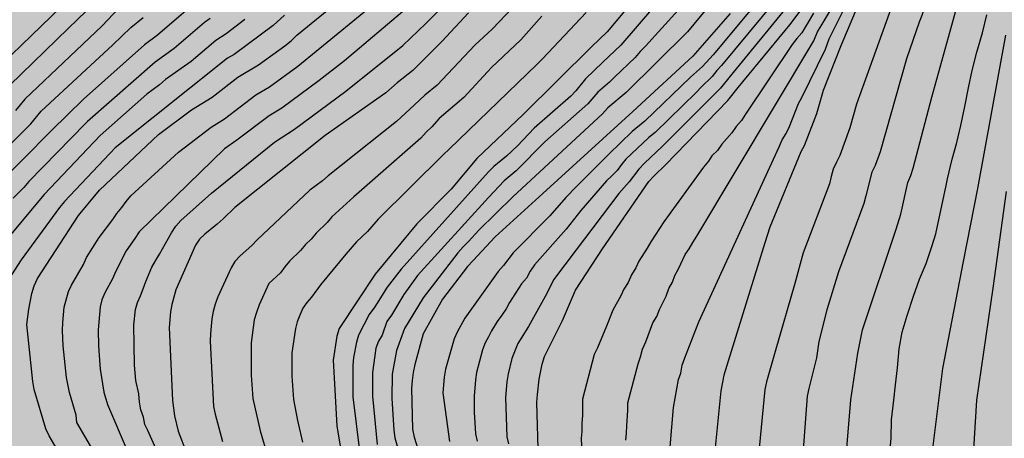
# Model space of a CAD drawing. Units: metres. Extents: x 586244 to 586595, y 4798290 to 4798540.
# Drawn here: x 586457 to 586516, y 4798465 to 4798490 of the extents above; entities that cross this region are included whole.
import ezdxf

# ---------------------------------------------------------------- set-up
doc = ezdxf.new("R2010")
doc.units = ezdxf.units.M
doc.layers.add('020104', color=34, linetype='Continuous')
doc.layers.add('990504', color=63, linetype='Continuous')
doc.layers.add('020105', color=24, linetype='Continuous', lineweight=30)

msp = doc.modelspace()

# ---------------------------------------------------------------- hatches: boundary and pattern name
at = {"layer": '990504'}
h = msp.add_hatch(color=256, dxfattribs=at)
h.paths.add_polyline_path([(586515.41, 4798526.157), (586515.11, 4798526.463), (586514.952, 4798526.569), (586514.74, 4798526.635), (586514.206, 4798526.703), (586513.06, 4798526.683), (586512.834, 4798526.617), (586512.248, 4798526.307), (586511.906, 4798526.029), (586511.558, 4798525.675), (586510.476, 4798524.785), (586509.952, 4798524.611), (586509.042, 4798524.603), (586508.22, 4798524.763), (586506.502, 4798525.301), (586503.519, 4798526.753), (586503.061, 4798526.891), (586501.713, 4798526.995), (586501.281, 4798526.893), (586500.285, 4798526.283), (586499.695, 4798525.627), (586497.851, 4798523.249), (586497.231, 4798522.751), (586496.221, 4798522.209), (586496.033, 4798522.147), (586494.945, 4798522.085), (586493.581, 4798522.147), (586493.087, 4798522.273), (586491.713, 4798522.735), (586490.673, 4798522.955), (586489.881, 4798522.995), (586489.407, 4798522.813), (586488.471, 4798522.062), (586488.149, 4798521.64), (586487.519, 4798520.558), (586487.305, 4798520.092), (586487.047, 4798519.1), (586486.983, 4798518.328), (586487.003, 4798517.896), (586487.391, 4798516.712), (586487.311, 4798516.072), (586487.189, 4798515.644), (586486.577, 4798514.36), (586485.661, 4798513.582), (586485.011, 4798512.854), (586484.107, 4798512.192), (586483.373, 4798511.462), (586482.433, 4798510.698), (586481.457, 4798510.048), (586480.581, 4798509.528), (586479.927, 4798508.87), (586479.017, 4798507.738), (586478.761, 4798507.228), (586478.183, 4798505.832), (586477.549, 4798504.99), (586476.801, 4798504.35), (586475.757, 4798503.884), (586473.865, 4798502.754), (586471.643, 4798501.96), (586469.605, 4798501.165), (586467.557, 4798500.423), (586466.947, 4798499.991), (586465.393, 4798498.415), (586464.603, 4798497.793), (586464.073, 4798497.509), (586463.899, 4798497.457), (586463.085, 4798497.401), (586462.227, 4798497.417), (586461.957, 4798497.471), (586461.089, 4798497.893), (586460.017, 4798498.271), (586459.375, 4798498.305), (586458.971, 4798498.249), (586457.975, 4798497.923), (586456.623, 4798497.323), (586455.773, 4798496.563), (586454.943, 4798495.907), (586454.067, 4798495.359), (586453.047, 4798494.931), (586452.029, 4798494.701), (586450.517, 4798494.669), (586449.985, 4798494.593), (586448.945, 4798494.249), (586448.341, 4798493.901), (586447.411, 4798493.199), (586446.529, 4798492.413), (586445.849, 4798491.709), (586445.171, 4798490.883), (586444.845, 4798490.269), (586444.653, 4798489.695), (586444.641, 4798489.183), (586444.723, 4798488.953), (586444.829, 4798488.763), (586445.247, 4798488.353), (586446.987, 4798487.061), (586447.665, 4798486.421), (586448.221, 4798485.653), (586448.799, 4798484.335), (586449.627, 4798481.959), (586449.873, 4798481.501), (586450.933, 4798479.862), (586451.327, 4798478.98), (586452.107, 4798478.18), (586452.409, 4798477.816), (586452.651, 4798477.196), (586452.667, 4798475.886), (586452.593, 4798475.698), (586452.267, 4798475.35), (586451.633, 4798474.348), (586450.907, 4798473.44), (586450.141, 4798472.59), (586449.809, 4798472.334), (586448.621, 4798471.726), (586448.167, 4798471.574), (586446.153, 4798471.526), (586444.753, 4798471.156), (586444.121, 4798471.09), (586442.973, 4798470.752), (586442.781, 4798470.674), (586441.181, 4798469.546), (586439.153, 4798468.276), (586438.389, 4798468.046), (586437.113, 4798467.886), (586436.361, 4798467.742), (586435.557, 4798467.5), (586433.623, 4798465.374), (586432.883, 4798464.462), (586431.597, 4798462.712), (586430.801, 4798461.98), (586430.399, 4798461.706), (586429.579, 4798460.873), (586428.769, 4798459.721), (586428.433, 4798459.147), (586428.209, 4798458.721), (586426.927, 4798455.569), (586426.013, 4798451.277), (586425.833, 4798450.269), (586425.775, 4798449.473), (586425.775, 4798448.357), (586425.891, 4798446.109), (586426.091, 4798445.097), (586426.485, 4798444.225), (586426.753, 4798443.913), (586427.675, 4798443.429), (586428.725, 4798443.355), (586431.039, 4798443.497), (586432.307, 4798443.497), (586432.573, 4798443.473), (586432.825, 4798443.387), (586433.293, 4798443.097), (586433.473, 4798442.907), (586433.563, 4798442.679), (586433.519, 4798441.263), (586433.573, 4798440.997), (586434.065, 4798439.911), (586435.203, 4798437.681), (586436.424, 4798435.681), (586437.018, 4798434.465), (586438.316, 4798432.653), (586438.88, 4798432.103), (586439.02, 4798431.911), (586439.088, 4798431.695), (586439.038, 4798430.159), (586439.074, 4798429.919), (586439.31, 4798429.531), (586439.482, 4798429.353), (586440.502, 4798428.777), (586440.916, 4798428.603), (586442.244, 4798428.581), (586442.8, 4798428.721), (586443.262, 4798428.961), (586443.452, 4798429.107), (586443.744, 4798429.429), (586443.98, 4798429.869), (586444.146, 4798430.271), (586444.242, 4798431.361), (586444.332, 4798431.555), (586444.768, 4798432.079), (586445.126, 4798432.371), (586445.342, 4798432.493), (586446.118, 4798432.805), (586447.03, 4798433.345), (586447.866, 4798434.009), (586448.704, 4798434.819), (586449.518, 4798435.465), (586450.498, 4798436.441), (586451.37, 4798437.163), (586452.934, 4798438.775), (586453.444, 4798439.691), (586453.806, 4798440.569), (586454.054, 4798441.709), (586454.124, 4798442.914), (586454.236, 4798443.888), (586454.428, 4798444.93), (586454.566, 4798445.976), (586454.84, 4798446.926), (586455.242, 4798447.972), (586455.812, 4798448.976), (586456.48, 4798449.786), (586456.686, 4798449.984), (586457.098, 4798450.264), (586457.338, 4798450.35), (586457.822, 4798450.43), (586458.298, 4798450.402), (586458.496, 4798450.29), (586459.13, 4798449.67), (586460.18, 4798448.94), (586460.274, 4798448.836), (586460.428, 4798448.48), (586460.47, 4798447.748), (586460.458, 4798446.784), (586459.862, 4798445.698), (586459.572, 4798445.39), (586457.714, 4798443.906), (586457.496, 4798443.704), (586457.198, 4798443.274), (586457.122, 4798443.064), (586457.092, 4798442.566), (586457.128, 4798442.314), (586457.234, 4798442.086), (586457.384, 4798441.9), (586457.556, 4798441.76), (586457.74, 4798441.676), (586458.156, 4798441.61), (586460.402, 4798441.61), (586461.596, 4798441.498), (586462.736, 4798441.104), (586463.716, 4798440.606), (586464.752, 4798440.33), (586465.822, 4798440.318), (586466.84, 4798440.426), (586467.124, 4798440.5), (586467.522, 4798440.668), (586468.344, 4798441.292), (586468.504, 4798441.46), (586468.628, 4798441.626), (586468.902, 4798442.2), (586469.236, 4798443.302), (586469.318, 4798444.426), (586469.276, 4798444.966), (586468.88, 4798446.048), (586468.222, 4798447.122), (586468.124, 4798447.392), (586468.076, 4798447.958), (586468.11, 4798448.252), (586468.5, 4798449.264), (586469.096, 4798450.156), (586469.838, 4798451.002), (586470.756, 4798451.798), (586471.19, 4798452.238), (586472.352, 4798452.952), (586474.23, 4798454.322), (586474.966, 4798454.736), (586476.54, 4798455.206), (586476.59, 4798455.34), (586476.684, 4798455.346), (586476.826, 4798455.5), (586477.08, 4798455.64), (586477.606, 4798455.754), (586478.408, 4798455.76), (586478.826, 4798455.81), (586479.572, 4798456.078), (586480.058, 4798456.384), (586480.234, 4798456.434), (586480.422, 4798456.42), (586480.922, 4798456.062), (586481.57, 4798455.394), (586483.542, 4798453.088), (586484.483, 4798452.324), (586484.937, 4798451.834), (586485.489, 4798450.882), (586486.465, 4798448.902), (586486.739, 4798447.88), (586486.849, 4798446.15), (586486.773, 4798445.672), (586486.225, 4798444.706), (586485.947, 4798444.42), (586485.631, 4798444.232), (586485.435, 4798444.186), (586484.777, 4798444.172), (586483.751, 4798443.778), (586483.553, 4798443.692), (586483.179, 4798443.424), (586482.859, 4798443.098), (586482.579, 4798442.352), (586482.499, 4798441.564), (586482.517, 4798441.294), (586482.645, 4798440.738), (586482.819, 4798440.268), (586483.213, 4798439.704), (586483.307, 4798439.494), (586483.365, 4798439.264), (586483.373, 4798438.824), (586482.831, 4798438.494), (586481.753, 4798438.26), (586481.073, 4798437.868), (586479.191, 4798437.414), (586478.759, 4798437.19), (586476.971, 4798435.67), (586476.541, 4798435.388), (586476.077, 4798435.35), (586474.853, 4798435.4), (586474.383, 4798435.378), (586473.993, 4798435.178), (586473.633, 4798434.916), (586473.469, 4798434.766), (586473.065, 4798434.158), (586472.703, 4798433.824), (586472.109, 4798433.402), (586471.905, 4798433.302), (586471.433, 4798433.246), (586470.917, 4798433.316), (586470.661, 4798433.41), (586468.456, 4798434.636), (586465.958, 4798435.484), (586465.402, 4798435.522), (586463.452, 4798435.518), (586462.056, 4798435.447), (586461.448, 4798435.247), (586460.582, 4798434.687), (586460.244, 4798434.355), (586460.14, 4798434.155), (586460.09, 4798433.607), (586460.112, 4798432.081), (586460.146, 4798431.889), (586460.436, 4798431.113), (586460.902, 4798430.213), (586461.396, 4798429.141), (586461.528, 4798428.745), (586461.55, 4798428.463), (586461.484, 4798428.233), (586461.304, 4798428.073), (586461.086, 4798427.979), (586460.602, 4798427.945), (586460.322, 4798427.989), (586460.04, 4798428.075), (586459.796, 4798428.213), (586458.918, 4798429.085), (586457.6, 4798430.981), (586456.444, 4798431.769), (586455.428, 4798432.035), (586455.19, 4798432.065), (586454.708, 4798432.025), (586453.686, 4798431.785), (586450.644, 4798430.433), (586450.03, 4798429.973), (586449.152, 4798429.495), (586447.242, 4798428.747), (586445.432, 4798427.979), (586444.106, 4798427.567), (586442.964, 4798427.069), (586441.538, 4798426.319), (586441.374, 4798426.215), (586441.264, 4798426.075), (586440.632, 4798425.733), (586439.832, 4798425.655), (586439.54, 4798425.669), (586438.716, 4798425.855), (586437.482, 4798426.313), (586436.21, 4798426.661), (586435.932, 4798426.693), (586435.674, 4798426.687), (586435.054, 4798426.389), (586434.622, 4798426.095), (586434.408, 4798425.479), (586434.384, 4798424.447), (586434.58, 4798423.371), (586434.75, 4798422.931), (586435.358, 4798421.927), (586435.646, 4798421.581), (586436.492, 4798420.947), (586437.55, 4798420.453), (586438.494, 4798420.177), (586439.49, 4798419.995), (586441.172, 4798419.963), (586442.114, 4798420.077), (586443.582, 4798420.539), (586444.612, 4798420.603), (586447.648, 4798420.641), (586448.084, 4798420.761), (586449.106, 4798421.267), (586450.178, 4798422.383), (586450.662, 4798423.107), (586450.836, 4798423.245), (586451.042, 4798423.323), (586451.482, 4798423.367), (586451.902, 4798423.349), (586452.102, 4798423.293), (586452.5, 4798423.033), (586452.97, 4798421.981), (586453.454, 4798420.717), (586454.116, 4798419.775), (586455.26, 4798418.605), (586455.418, 4798418.177), (586455.472, 4798417.505), (586455.416, 4798417.065), (586455.302, 4798416.889), (586454.904, 4798416.631), (586454.68, 4798416.603), (586453.266, 4798416.621), (586453.004, 4798416.689), (586452.314, 4798417.121), (586452.118, 4798417.195), (586451.52, 4798417.213), (586451.284, 4798417.131), (586451.026, 4798416.777), (586450.702, 4798416.113), (586450.568, 4798415.683), (586450.288, 4798412.229), (586450.036, 4798409.602), (586449.978, 4798409.324), (586449.876, 4798409.114), (586449.104, 4798408.606), (586448.598, 4798408), (586447.89, 4798407.258), (586447.628, 4798406.918), (586447.114, 4798406.034), (586446.97, 4798405.662), (586446.914, 4798404.782), (586446.999, 4798404.342), (586447.085, 4798404.108), (586448.275, 4798402.348), (586448.395, 4798402.152), (586448.479, 4798401.906), (586448.493, 4798401.646), (586448.441, 4798401.414), (586448.301, 4798401.22), (586448.073, 4798401.108), (586447.071, 4798400.934), (586445.963, 4798400.808), (586443.944, 4798400.718), (586442.77, 4798400.506), (586442.528, 4798400.418), (586441.916, 4798399.73), (586441.43, 4798398.766), (586441.026, 4798397.652), (586440.259, 4798394.692), (586439.983, 4798393.316), (586439.817, 4798392.922), (586439.579, 4798392.504), (586438.965, 4798390.514), (586438.853, 4798389.332), (586438.855, 4798388.304), (586438.879, 4798388.014), (586439.015, 4798387.43), (586439.623, 4798386.158), (586440.161, 4798385.56), (586441.859, 4798383.934), (586442.773, 4798383.13), (586443.593, 4798382.55), (586444.667, 4798381.986), (586444.879, 4798381.906), (586445.089, 4798381.904), (586445.913, 4798381.584), (586446.869, 4798381.296), (586447.999, 4798381.064), (586448.837, 4798381), (586449.283, 4798380.92), (586450.291, 4798380.374), (586450.925, 4798379.72), (586451.125, 4798379.39), (586451.243, 4798378.922), (586451.243, 4798377.226), (586451.159, 4798376.024), (586451.119, 4798373.867), (586451.139, 4798373.623), (586451.269, 4798373.215), (586452.339, 4798371.609), (586453.105, 4798370.609), (586454.775, 4798368.585), (586455.284, 4798368.177), (586456.178, 4798367.643), (586456.716, 4798367.377), (586457.232, 4798367.253), (586457.864, 4798367.217), (586460.246, 4798367.277), (586461.406, 4798367.416), (586462.89, 4798367.442), (586463.99, 4798367.158), (586465.104, 4798366.97), (586466.344, 4798366.916), (586467.656, 4798366.704), (586471.126, 4798365.854), (586472.178, 4798365.754), (586472.412, 4798365.756), (586473.27, 4798365.97), (586474.49, 4798366.504), (586474.724, 4798366.674), (586474.922, 4798366.882), (586475.42, 4798367.712), (586475.514, 4798367.95), (586475.58, 4798369.148), (586475.572, 4798370.558), (586475.52, 4798370.816), (586475.418, 4798371.034), (586475.154, 4798371.416), (586474.294, 4798372.052), (586474.07, 4798372.162), (586473.852, 4798372.252), (586472.802, 4798372.51), (586472.174, 4798372.524), (586471.132, 4798372.378), (586470.74, 4798372.286), (586470.098, 4798372.296), (586469.918, 4798372.38), (586469.254, 4798373.018), (586468.682, 4798373.718), (586468.508, 4798373.854), (586468, 4798374.098), (586467.946, 4798374.188), (586467.946, 4798374.48), (586468.022, 4798374.774), (586468.178, 4798375.052), (586468.444, 4798375.3), (586469.564, 4798375.626), (586471.474, 4798375.71), (586472.426, 4798375.71), (586473.272, 4798375.56), (586475.026, 4798375.16), (586476.068, 4798374.988), (586477.14, 4798374.718), (586477.32, 4798374.62), (586477.444, 4798374.454), (586477.882, 4798373.092), (586478.172, 4798372.794), (586478.586, 4798372.562), (586478.824, 4798372.474), (586480.562, 4798372.456), (586481.692, 4798372.498), (586483.696, 4798372.744), (586485.696, 4798373.046), (586488.856, 4798373.688), (586489.796, 4798373.946), (586490.776, 4798374.29), (586491.548, 4798374.49), (586492.964, 4798374.526), (586493.184, 4798374.432), (586493.366, 4798374.262), (586493.889, 4798373.254), (586494.631, 4798371.056), (586495.151, 4798370.002), (586495.301, 4798369.792), (586496.023, 4798369.096), (586496.799, 4798368.494), (586497.027, 4798368.36), (586497.257, 4798368.29), (586498.343, 4798368.284), (586500.583, 4798368.376), (586501.599, 4798368.542), (586501.815, 4798368.6), (586502.377, 4798368.862), (586503.559, 4798369.518), (586504.455, 4798370.175), (586504.903, 4798370.679), (586505.425, 4798371.475), (586505.649, 4798372.019), (586506.155, 4798373.685), (586506.451, 4798375.509), (586506.503, 4798375.659), (586506.607, 4798375.787), (586506.823, 4798375.901), (586507.017, 4798375.959), (586507.437, 4798375.989), (586508.327, 4798375.737), (586509.121, 4798375.311), (586509.477, 4798375.027), (586509.769, 4798374.723), (586509.989, 4798374.259), (586510.191, 4798372.899), (586510.665, 4798372.273), (586511.027, 4798371.977), (586511.247, 4798371.887), (586511.697, 4798371.875), (586512.565, 4798372.347), (586513.199, 4798373.057), (586513.463, 4798373.431), (586513.595, 4798373.855), (586513.601, 4798374.481), (586513.379, 4798375.545), (586512.579, 4798376.705), (586512.487, 4798377.047), (586512.485, 4798377.357), (586512.823, 4798378.391), (586513.103, 4798379.109), (586513.195, 4798379.259), (586513.311, 4798379.387), (586513.635, 4798379.561), (586513.851, 4798379.603), (586514.069, 4798379.591), (586514.423, 4798379.421), (586514.599, 4798379.273), (586515.329, 4798378.313), (586515.815, 4798377.883), (586516.389, 4798377.443), (586516.727, 4798377.255), (586517.095, 4798377.229), (586518.023, 4798377.429), (586518.961, 4798377.699), (586519.767, 4798377.857), (586520.417, 4798377.889), (586521.356, 4798377.437), (586522.492, 4798377.261), (586523.606, 4798376.963), (586524.056, 4798376.765), (586525.388, 4798375.795), (586526.418, 4798375.159), (586526.782, 4798374.989), (586527.802, 4798374.797), (586528.96, 4798374.783), (586530.401, 4798374.997), (586531.027, 4798374.997), (586532.093, 4798374.923), (586533.161, 4798374.741), (586534.083, 4798374.519), (586534.915, 4798374.177), (586535.785, 4798373.641), (586536.967, 4798372.615), (586537.609, 4798371.737), (586538.273, 4798370.627), (586538.847, 4798369.479), (586539.369, 4798368.587), (586539.703, 4798368.179), (586539.895, 4798368.015), (586540.807, 4798367.471), (586541.811, 4798366.781), (586543.643, 4798365.315), (586544.565, 4798364.645), (586546.457, 4798363.423), (586547.559, 4798362.823), (586548.527, 4798362.233), (586549.525, 4798361.703), (586550.679, 4798361.167), (586551.651, 4798360.629), (586552.503, 4798359.977), (586552.653, 4798359.823), (586552.887, 4798359.435), (586553.356, 4798358.225), (586554.06, 4798356.861), (586555.664, 4798354.855), (586556.062, 4798354.551), (586556.498, 4798354.463), (586556.938, 4798354.269), (586557.586, 4798353.673), (586558.522, 4798352.719), (586559.552, 4798351.957), (586561.834, 4798350.531), (586562.966, 4798350.121), (586564.13, 4798349.973), (586566.216, 4798349.985), (586567.298, 4798350.113), (586568.282, 4798350.393), (586569.404, 4798350.803), (586571.312, 4798351.765), (586571.82, 4798352.121), (586572.824, 4798352.99), (586574.428, 4798354.972), (586575.086, 4798356.012), (586575.404, 4798356.828), (586575.694, 4798358.108), (586575.798, 4798358.362), (586576.114, 4798358.86), (586577.564, 4798360.534), (586577.988, 4798360.922), (586580.776, 4798362.972), (586581.29, 4798363.574), (586582.116, 4798364.438), (586582.298, 4798364.758), (586582.624, 4798365.624), (586582.838, 4798366.8), (586582.882, 4798367.44), (586582.888, 4798370.808), (586582.79, 4798371.448), (586582.552, 4798372.564), (586582.422, 4798372.992), (586582.168, 4798373.4), (586581.882, 4798374.322), (586581.566, 4798374.992), (586580.8, 4798376.404), (586580.454, 4798377.53), (586580.264, 4798378.622), (586579.984, 4798381.344), (586579.782, 4798382.424), (586579.204, 4798384.247), (586579.104, 4798384.475), (586578.96, 4798384.643), (586578.9, 4798384.827), (586578.424, 4798385.463), (586576.864, 4798387.015), (586575.763, 4798387.549), (586575.496, 4798387.753), (586575.284, 4798387.827), (586574.871, 4798387.861), (586573.987, 4798387.821), (586573.671, 4798387.761), (586572.621, 4798387.274), (586572.439, 4798387.15), (586572.319, 4798386.978), (586572.263, 4798386.576), (586572.263, 4798385.724), (586572.664, 4798384.044), (586573.132, 4798382.57), (586573.416, 4798381.478), (586573.616, 4798380.492), (586573.648, 4798380.042), (586573.648, 4798379.04), (586573.468, 4798377.884), (586572.976, 4798376.868), (586572.732, 4798376.486), (586572.426, 4798376.15), (586571.536, 4798375.544), (586570.678, 4798375.146), (586569.544, 4798374.722), (586568.26, 4798374.504), (586565.626, 4798374.496), (586563.959, 4798374.686), (586562.743, 4798374.902), (586561.471, 4798375.436), (586561.153, 4798375.714), (586560.789, 4798376.208), (586560.723, 4798376.572), (586560.727, 4798376.764), (586560.875, 4798377.096), (586563.429, 4798378.8), (586564.051, 4798379.402), (586564.473, 4798381.336), (586564.559, 4798382.018), (586564.559, 4798382.508), (586564.669, 4798383.152), (586565.119, 4798384.162), (586565.513, 4798384.694), (586566.133, 4798384.994), (586566.549, 4798385.146), (586566.829, 4798385.396), (586567.057, 4798385.458), (586568.007, 4798385.992), (586568.395, 4798386.618), (586568.453, 4798386.786), (586568.595, 4798387.864), (586568.873, 4798388.348), (586569.391, 4798388.826), (586570.097, 4798389.232), (586570.991, 4798389.621), (586571.963, 4798389.883), (586573.353, 4798389.897), (586573.795, 4798389.781), (586574.249, 4798389.527), (586574.639, 4798389.177), (586575.071, 4798388.615), (586575.975, 4798387.821), (586576.293, 4798387.631), (586577.69, 4798387.169), (586577.751, 4798387.077), (586578.394, 4798386.895), (586579.476, 4798386.857), (586580.624, 4798386.967), (586580.826, 4798387.021), (586581.192, 4798387.189), (586581.584, 4798387.437), (586581.696, 4798387.651), (586581.73, 4798388.307), (586581.652, 4798388.757), (586581.564, 4798388.961), (586580.63, 4798390.387), (586580.066, 4798391.035), (586579.492, 4798391.603), (586578.814, 4798392.139), (586578.742, 4798392.321), (586578.711, 4798393.177), (586578.869, 4798393.659), (586579.147, 4798394.157), (586579.677, 4798394.673), (586579.861, 4798394.813), (586581.326, 4798395.635), (586581.718, 4798395.901), (586582.574, 4798396.243), (586582.974, 4798396.577), (586583.208, 4798396.975), (586583.202, 4798397.403), (586583.06, 4798398.075), (586582.511, 4798398.831), (586582.031, 4798399.245), (586581.583, 4798399.731), (586580.851, 4798400.349), (586578.473, 4798401.997), (586576.575, 4798403.373), (586574.547, 4798405.045), (586574.301, 4798405.357), (586573.981, 4798405.645), (586573.577, 4798405.873), (586572.885, 4798406.551), (586572.167, 4798406.817), (586571.299, 4798407.375), (586569.777, 4798407.975), (586567.565, 4798408.321), (586565.809, 4798408.317), (586564.499, 4798408.395), (586563.317, 4798408.719), (586562.231, 4798408.829), (586561.967, 4798408.817), (586561.723, 4798408.763), (586561.517, 4798408.649), (586560.803, 4798407.951), (586560.663, 4798407.785), (586560.193, 4798406.701), (586559.915, 4798406.341), (586559.729, 4798406.207), (586558.637, 4798405.797), (586555.347, 4798405.183), (586553.891, 4798405.095), (586553.447, 4798404.985), (586552.366, 4798404.571), (586552.214, 4798404.461), (586552.168, 4798404.295), (586552.281, 4798403.907), (586552.619, 4798403.064), (586553.223, 4798401.76), (586554.403, 4798399.906), (586555.011, 4798399.094), (586556.115, 4798398.078), (586557.047, 4798397.442), (586558.245, 4798396.992), (586558.853, 4798396.686), (586559.023, 4798396.556), (586559.167, 4798396.374), (586559.207, 4798396.15), (586559.215, 4798394.662), (586559.273, 4798394.062), (586559.429, 4798393.008), (586559.921, 4798390.83), (586559.987, 4798389.844), (586559.827, 4798388.182), (586559.791, 4798386.67), (586559.717, 4798386.414), (586559.261, 4798385.61), (586558.587, 4798384.978), (586558.299, 4798384.81), (586558.069, 4798384.732), (586557.537, 4798384.676), (586556.975, 4798384.74), (586556.727, 4798384.812), (586555.685, 4798385.336), (586554.827, 4798385.984), (586554.093, 4798386.756), (586553.673, 4798387.346), (586553.037, 4798388.65), (586552.999, 4798388.856), (586553.025, 4798389.51), (586553.213, 4798389.964), (586553.509, 4798390.426), (586553.851, 4798390.754), (586555.131, 4798391.562), (586555.463, 4798391.858), (586555.909, 4798392.388), (586556.109, 4798392.842), (586556.173, 4798393.096), (586556.223, 4798393.594), (586556.215, 4798394.074), (586556.161, 4798394.346), (586555.745, 4798395.306), (586555.489, 4798395.716), (586554.301, 4798396.798), (586553.913, 4798397.068), (586553.137, 4798397.44), (586552.491, 4798397.636), (586552.279, 4798397.656), (586552.073, 4798397.728), (586551.181, 4798397.778), (586549.015, 4798397.804), (586544.478, 4798398.334), (586543.46, 4798398.416), (586542.41, 4798398.652), (586541.976, 4798398.852), (586541.81, 4798398.966), (586541.126, 4798399.612), (586540.952, 4798399.826), (586540.796, 4798400.066), (586540.208, 4798401.408), (586540.078, 4798402.476), (586539.752, 4798403.578), (586539.43, 4798405), (586539.398, 4798405.412), (586539.068, 4798406.678), (586539.044, 4798406.916), (586538.778, 4798407.778), (586538.486, 4798409.432), (586538.474, 4798410.092), (586538.492, 4798410.254), (586538.588, 4798410.368), (586539.596, 4798410.73), (586540.046, 4798410.796), (586540.84, 4798410.788), (586541.706, 4798410.69), (586543.544, 4798410.603), (586544.742, 4798410.169), (586546.144, 4798409.857), (586547.61, 4798409.913), (586548.21, 4798410.171), (586548.664, 4798410.459), (586549.274, 4798410.645), (586549.522, 4798410.777), (586550.342, 4798411.649), (586550.504, 4798411.977), (586551.142, 4798412.681), (586551.52, 4798412.945), (586551.762, 4798413.027), (586552.292, 4798413.075), (586552.524, 4798413.065), (586553.31, 4798412.853), (586554.274, 4798412.831), (586555.332, 4798412.925), (586555.74, 4798413.077), (586556.334, 4798413.771), (586556.5, 4798414.103), (586556.63, 4798414.721), (586556.844, 4798415.193), (586556.976, 4798415.399), (586557.284, 4798415.721), (586557.636, 4798415.991), (586558.798, 4798416.371), (586559.296, 4798416.741), (586559.538, 4798417.015), (586559.768, 4798417.769), (586559.792, 4798418.215), (586559.916, 4798419.059), (586560.152, 4798420.093), (586560.166, 4798420.765), (586560.074, 4798420.973), (586559.794, 4798421.397), (586559.61, 4798421.591), (586559.194, 4798421.847), (586557.714, 4798422.049), (586557.112, 4798422.213), (586556.298, 4798422.287), (586554.966, 4798422.767), (586553.242, 4798422.789), (586552.864, 4798422.863), (586552.054, 4798423.159), (586551.556, 4798423.465), (586550.896, 4798424.053), (586550.754, 4798424.215), (586550.282, 4798425.117), (586550.146, 4798426.597), (586550.144, 4798427.775), (586550.23, 4798428.973), (586550.448, 4798430.135), (586551.162, 4798432.107), (586551.61, 4798433.063), (586552.176, 4798433.937), (586552.854, 4798434.737), (586553.654, 4798435.967), (586553.828, 4798436.111), (586553.992, 4798436.153), (586554.942, 4798436.774), (586555.564, 4798437.488), (586555.792, 4798437.87), (586556.384, 4798439.55), (586556.572, 4798440.616), (586556.576, 4798441.274), (586556.46, 4798442.238), (586556.396, 4798442.52), (586555.96, 4798443.68), (586555.176, 4798445.634), (586554.93, 4798446.062), (586554.108, 4798446.986), (586553.45, 4798447.824), (586552.564, 4798448.626), (586552.032, 4798449.022), (586551.005, 4798449.492), (586548.851, 4798450.188), (586546.551, 4798450.622), (586545.875, 4798450.806), (586544.791, 4798450.878), (586543.363, 4798450.914), (586542.961, 4798450.828), (586542.019, 4798450.432), (586540.385, 4798449.318), (586540.139, 4798449.218), (586539.877, 4798449.192), (586539.617, 4798449.22), (586539.159, 4798449.46), (586538.681, 4798449.962), (586538.179, 4798450.702), (586537.981, 4798451.114), (586537.905, 4798452.118), (586538.043, 4798452.584), (586538.289, 4798452.944), (586539.215, 4798453.75), (586539.969, 4798454.272), (586541.065, 4798454.834), (586541.363, 4798455.088), (586541.485, 4798455.248), (586541.507, 4798455.394), (586540.873, 4798456.284), (586540.827, 4798456.444), (586540.835, 4798456.602), (586540.923, 4798456.736), (586541.071, 4798456.85), (586541.463, 4798456.982), (586542.559, 4798457.042), (586544.427, 4798457.024), (586544.909, 4798457.06), (586545.315, 4798457.194), (586545.659, 4798457.62), (586545.997, 4798458.366), (586546.339, 4798459.452), (586546.587, 4798459.948), (586546.829, 4798462.048), (586546.859, 4798463.118), (586546.705, 4798464.162), (586546.637, 4798464.432), (586546.369, 4798465.11), (586545.961, 4798465.988), (586545.579, 4798466.588), (586544.919, 4798467.25), (586544.123, 4798467.758), (586543.155, 4798468.056), (586541.161, 4798468.166), (586539.891, 4798468.302), (586537.823, 4798468.438), (586537.555, 4798468.466), (586536.591, 4798468.688), (586535.779, 4798469.114), (586534.927, 4798469.64), (586534.633, 4798469.894), (586534.359, 4798470.306), (586534.257, 4798470.554), (586534.217, 4798471.028), (586534.233, 4798471.304), (586534.377, 4798471.744), (586535.047, 4798472.678), (586535.715, 4798473.154), (586536.341, 4798473.464), (586536.583, 4798473.51), (586540.185, 4798473.5), (586541.147, 4798473.24), (586541.471, 4798473.064), (586542.043, 4798472.538), (586542.545, 4798471.38), (586542.819, 4798471.004), (586543.323, 4798470.52), (586543.661, 4798470.362), (586543.827, 4798470.354), (586543.995, 4798470.382), (586544.251, 4798470.582), (586544.597, 4798471.148), (586545.595, 4798472.444), (586545.865, 4798472.728), (586546.343, 4798472.98), (586546.679, 4798473.01), (586547.145, 4798472.81), (586547.595, 4798472.054), (586547.757, 4798471.702), (586547.805, 4798471.492), (586547.825, 4798471.048), (586547.725, 4798470.34), (586547.659, 4798470.136), (586547.469, 4798469.726), (586546.685, 4798468.468), (586546.587, 4798468.23), (586546.561, 4798467.748), (586546.691, 4798467.564), (586546.885, 4798467.412), (586547.289, 4798467.208), (586547.947, 4798467.176), (586548.173, 4798467.218), (586548.601, 4798467.404), (586549.051, 4798467.62), (586549.757, 4798468.032), (586550.629, 4798468.364), (586551.607, 4798468.656), (586552.295, 4798468.908), (586553.179, 4798469.332), (586554.117, 4798469.812), (586555.399, 4798470.56), (586555.837, 4798470.864), (586556.027, 4798471.045), (586556.897, 4798471.501), (586558.089, 4798472.029), (586559.171, 4798472.615), (586560.147, 4798473.219), (586561.983, 4798474.221), (586562.501, 4798474.593), (586562.961, 4798475.071), (586563.455, 4798475.871), (586564.095, 4798477.557), (586564.669, 4798478.771), (586565.897, 4798480.665), (586566.539, 4798481.335), (586566.839, 4798481.699), (586567.065, 4798482.061), (586567.245, 4798482.471), (586567.451, 4798483.359), (586567.377, 4798484.365), (586567.241, 4798484.715), (586567.209, 4798484.917), (586567.093, 4798485.107), (586566.831, 4798485.325), (586566.515, 4798485.685), (586566.355, 4798485.797), (586565.613, 4798486.623), (586565.303, 4798486.849), (586564.957, 4798486.999), (586564.751, 4798487.007), (586563.901, 4798486.859), (586562.031, 4798485.823), (586561.279, 4798485.277), (586560.921, 4798485.193), (586560.133, 4798485.167), (586559.933, 4798485.175), (586559.525, 4798485.329), (586559.207, 4798485.613), (586557.893, 4798487.399), (586557.679, 4798487.815), (586557.365, 4798488.877), (586557.235, 4798490.201), (586557.125, 4798490.697), (586556.951, 4798491.161), (586556.605, 4798491.769), (586556.465, 4798491.931), (586555.921, 4798492.343), (586554.911, 4798493.205), (586554.705, 4798493.331), (586553.153, 4798493.775), (586552.779, 4798493.915), (586552.611, 4798494.039), (586552.533, 4798494.247), (586552.553, 4798494.485), (586552.791, 4798494.869), (586552.947, 4798495.015), (586553.817, 4798495.201), (586556.065, 4798495.197), (586556.895, 4798495.403), (586557.229, 4798495.563), (586557.375, 4798495.699), (586557.575, 4798495.983), (586557.765, 4798496.477), (586557.991, 4798497.331), (586558.121, 4798498.119), (586558.309, 4798498.423), (586558.469, 4798498.521), (586558.637, 4798498.543), (586558.813, 4798498.499), (586559.151, 4798498.237), (586559.285, 4798498.051), (586559.513, 4798497.361), (586559.521, 4798496.321), (586559.537, 4798496.131), (586559.627, 4798495.937), (586560.415, 4798495.637), (586560.821, 4798495.569), (586561.951, 4798495.519), (586562.215, 4798495.539), (586563.323, 4798495.809), (586563.535, 4798495.867), (586564.473, 4798496.293), (586565.675, 4798496.927), (586565.799, 4798497.071), (586566.065, 4798497.573), (586566.449, 4798498.55), (586566.815, 4798499.792), (586567.123, 4798500.492), (586567.239, 4798500.9), (586567.249, 4798501.146), (586567.169, 4798501.332), (586567.007, 4798501.482), (586566.371, 4798502.308), (586566.271, 4798502.466), (586566.249, 4798502.724), (586566.317, 4798502.884), (586566.501, 4798503.122), (586566.721, 4798503.296), (586567.203, 4798503.506), (586567.609, 4798503.852), (586567.695, 4798503.96), (586567.729, 4798504.13), (586567.693, 4798504.536), (586567.619, 4798504.732), (586567.345, 4798505.06), (586566.137, 4798505.862), (586565.377, 4798506.248), (586564.381, 4798506.682), (586563.849, 4798506.992), (586562.809, 4798507.446), (586561.901, 4798507.786), (586561.315, 4798507.92), (586559.608, 4798508.09), (586557.852, 4798508.072), (586557.378, 4798507.98), (586556.74, 4798507.742), (586556.25, 4798507.426), (586555.964, 4798507.164), (586555.73, 4798506.846), (586555.102, 4798505.289), (586554.762, 4798504.217), (586554.578, 4798503.795), (586554.35, 4798503.421), (586553.946, 4798502.965), (586553.64, 4798502.751), (586553.186, 4798502.573), (586550.936, 4798501.999), (586550.154, 4798502.137), (586549.236, 4798502.015), (586547.28, 4798502.043), (586547.04, 4798502.075), (586546.82, 4798502.153), (586545.972, 4798502.659), (586545.58, 4798502.955), (586545.404, 4798503.137), (586545.004, 4798503.737), (586544.318, 4798504.487), (586543.674, 4798505.031), (586543.23, 4798505.281), (586543.01, 4798505.353), (586542.792, 4798505.369), (586542.43, 4798505.321), (586542.084, 4798504.865), (586541.684, 4798503.889), (586541.2, 4798502.847), (586541.038, 4798502.635), (586540.862, 4798502.481), (586540.676, 4798502.435), (586540.492, 4798502.481), (586540.3, 4798502.595), (586539.856, 4798503.115), (586539.436, 4798504.051), (586539.374, 4798504.263), (586539.308, 4798505.213), (586539.336, 4798505.469), (586539.636, 4798506.375), (586540.182, 4798507.307), (586540.412, 4798507.889), (586540.576, 4798508.441), (586540.56, 4798508.823), (586540.488, 4798508.997), (586540.122, 4798509.433), (586539.716, 4798509.667), (586539.344, 4798509.697), (586539.16, 4798509.887), (586538.708, 4798510.587), (586538.62, 4798510.963), (586538.634, 4798511.561), (586538.696, 4798511.797), (586538.938, 4798512.195), (586539.254, 4798512.535), (586539.662, 4798512.851), (586541.468, 4798513.539), (586541.86, 4798513.763), (586543.87, 4798515.704), (586544.138, 4798516.072), (586544.222, 4798516.304), (586544.184, 4798517.388), (586543.836, 4798518.578), (586543.816, 4798519.502), (586543.846, 4798520.166), (586543.48, 4798521.366), (586543.612, 4798522.124), (586543.562, 4798522.688), (586543.48, 4798522.866), (586543.188, 4798523.15), (586542.806, 4798523.266), (586542.418, 4798523.27), (586542.052, 4798523.23), (586541.674, 4798523.116), (586541.358, 4798522.872), (586540.816, 4798522.222), (586540.636, 4798521.842), (586540.444, 4798521.252), (586538.932, 4798517.829), (586537.932, 4798516.361), (586537.362, 4798515.285), (586537.22, 4798514.891), (586536.898, 4798514.301), (586536.61, 4798513.935), (586536.152, 4798513.489), (586535.968, 4798513.387), (586535.724, 4798513.093), (586534.87, 4798512.511), (586533.846, 4798511.923), (586533.002, 4798511.501), (586531.932, 4798510.877), (586530.514, 4798510.187), (586530.114, 4798509.945), (586529.568, 4798509.429), (586529.276, 4798508.999), (586529.062, 4798508.571), (586529.01, 4798508.391), (586528.998, 4798508.025), (586529.044, 4798507.701), (586529.114, 4798507.551), (586529.65, 4798507.031), (586531.076, 4798506.397), (586531.598, 4798506.271), (586532.202, 4798506.237), (586533.168, 4798506.007), (586533.862, 4798505.547), (586533.992, 4798505.419), (586534.128, 4798505.179), (586534.094, 4798504.985), (586533.934, 4798504.851), (586532.538, 4798504.271), (586531.546, 4798503.915), (586530.366, 4798503.565), (586529.294, 4798503.495), (586528.964, 4798503.421), (586527.949, 4798503.323), (586527.081, 4798503.323), (586526.173, 4798503.405), (586525.307, 4798503.409), (586524.223, 4798503.571), (586524.079, 4798503.631), (586523.747, 4798503.871), (586523.467, 4798504.179), (586522.89, 4798505.867), (586522.59, 4798506.927), (586521.784, 4798508.805), (586521.692, 4798509.447), (586521.69, 4798510.441), (586521.846, 4798511.393), (586522.668, 4798513.207), (586524.504, 4798515.817), (586525.1, 4798516.909), (586525.806, 4798518.949), (586525.858, 4798519.381), (586525.824, 4798519.667), (586525.708, 4798519.903), (586525.562, 4798520.075), (586525.18, 4798520.325), (586524.952, 4798520.401), (586524.242, 4798520.475), (586524.006, 4798520.473), (586523.524, 4798520.367), (586522.228, 4798520.005), (586521.2, 4798519.435), (586519.444, 4798518.017), (586518.068, 4798516.741), (586517.318, 4798516.147), (586516.958, 4798515.955), (586516.64, 4798515.959), (586516.488, 4798516.021), (586516.206, 4798516.267), (586515.51, 4798517.291), (586515.412, 4798517.497), (586515.32, 4798517.939), (586515.306, 4798520.797), (586515.34, 4798521.751), (586515.522, 4798523.623), (586515.568, 4798525.001), (586515.536, 4798525.779)])
h.paths.add_polyline_path([(586526.153, 4798447.133), (586527.143, 4798447.797), (586527.239, 4798447.965), (586527.447, 4798448.525), (586527.459, 4798448.761), (586527.387, 4798449.589), (586526.823, 4798450.259), (586526.485, 4798450.561), (586525.945, 4798451.289), (586525.917, 4798452.957), (586525.845, 4798453.847), (586525.637, 4798454.247), (586525.471, 4798454.369), (586525.147, 4798454.371), (586524.997, 4798454.265), (586524.899, 4798454.097), (586524.339, 4798452.731), (586523.439, 4798450.929), (586523.367, 4798450.683), (586523.185, 4798450.299), (586523.059, 4798450.129), (586522.927, 4798449.977), (586522.733, 4798449.921), (586522.517, 4798449.917), (586521.653, 4798450.145), (586521.449, 4798450.139), (586521.233, 4798450.079), (586521.037, 4798449.969), (586520.877, 4798449.799), (586520.331, 4798448.691), (586520.417, 4798448.509), (586520.829, 4798448.291), (586523.003, 4798448.121), (586523.547, 4798447.493), (586524.313, 4798446.791), (586524.487, 4798446.683), (586524.887, 4798446.653), (586525.341, 4798446.725)], flags=0)

# ---------------------------------------------------------------- linework, layer by layer
at = {"layer": '020104', "flags": 128}
for points, elevation in [([(586488.294, 4798463.527), (586488.191, 4798467.012), (586488.219, 4798467.487), (586488.324, 4798468.42), (586488.513, 4798469.333), (586488.645, 4798469.784), (586489.745, 4798471.974), (586490.532, 4798473.797), (586492.157, 4798476.304), (586494.973, 4798480.381), (586495.266, 4798480.706), (586495.969, 4798481.39), (586499.746, 4798485.28), (586500.364, 4798486.057), (586503.501, 4798489.866), (586505.603, 4798492.69), (586507.157, 4798495.186), (586507.384, 4798495.607), (586509.55, 4798500.473), (586510.075, 4798501.871), (586510.702, 4798503.173), (586511.182, 4798503.977), (586514.947, 4798508.597), (586517.406, 4798511.006)], 76), ([(586496.263, 4798464.32), (586496.455, 4798466.697), (586496.762, 4798468.389), (586496.898, 4798468.78), (586496.987, 4798469.254), (586497.145, 4798469.706), (586497.993, 4798471.895), (586502.841, 4798482.486), (586503.032, 4798482.904), (586503.264, 4798483.284), (586503.472, 4798483.704), (586504.027, 4798485.09), (586504.223, 4798485.47), (586505.656, 4798488.392), (586505.884, 4798489.019), (586507.633, 4798492.541), (586509.231, 4798496.199), (586511.244, 4798500.14), (586512.104, 4798501.869), (586512.362, 4798502.253), (586514.268, 4798504.525), (586517.362, 4798507.67)], 73), ([(586518.71, 4798507.85), (586514.801, 4798504.066), (586512.854, 4798501.833), (586512.591, 4798501.465), (586509.624, 4798495.837), (586506.584, 4798488.593), (586505.517, 4798485.878), (586505.112, 4798484.477), (586504.366, 4798482.546), (586504.159, 4798482.169), (586502.277, 4798477.612), (586501.983, 4798476.675), (586499.509, 4798468.65), (586499.328, 4798467.701), (586498.972, 4798464.28)], 72), ([(586516.727, 4798503.819), (586514.756, 4798501.586), (586514.143, 4798500.841), (586513.873, 4798500.433), (586511.255, 4798495.229), (586511.017, 4798494.604), (586509.829, 4798491.489), (586509.688, 4798491.048), (586507.519, 4798485.055), (586507.121, 4798483.618), (586506.514, 4798481.942), (586506.312, 4798481.554), (586506.123, 4798481.13), (586505.988, 4798480.688), (586505.887, 4798480.232), (586504.293, 4798476.066), (586503.803, 4798474.198), (586502.604, 4798470.085), (586502.076, 4798468.249), (586501.982, 4798467.791), (586501.592, 4798463.823)], 71), ([(586506.733, 4798461.811), (586507.18, 4798467.174), (586507.617, 4798469.993), (586507.887, 4798471.393), (586509.935, 4798477.487), (586510.217, 4798478.41), (586510.636, 4798480.314), (586510.812, 4798480.736), (586510.948, 4798481.185), (586512.094, 4798485.482), (586513.397, 4798490.195), (586513.513, 4798490.655), (586514.184, 4798492.983), (586514.34, 4798493.431), (586514.669, 4798494.477), (586515.512, 4798496.656), (586516.433, 4798498.341), (586517.531, 4798499.95)], 69), ([(586464.105, 4798493.782), (586459.86, 4798489.652), (586456.281, 4798486.183)], 99), ([(586497.103, 4798493.112), (586493.263, 4798488.637), (586492.189, 4798487.608), (586491.135, 4798486.592), (586490.546, 4798485.863), (586490.235, 4798485.533), (586488.025, 4798483.608), (586487.021, 4798482.546), (586486.345, 4798481.915), (586485.585, 4798481.293), (586485.264, 4798480.969), (586479.97, 4798475.072), (586479.706, 4798474.706), (586479.139, 4798473.99), (586478.386, 4798472.785), (586478.052, 4798472.32), (586477.404, 4798471.081), (586477.267, 4798470.654), (586477.099, 4798469.736), (586477.047, 4798469.268), (586477.052, 4798467.337), (586477.472, 4798463.917)], 83), ([(586468.924, 4798492.43), (586465.229, 4798489.23), (586464.447, 4798488.65), (586460.759, 4798485.357), (586458.822, 4798483.457), (586455.299, 4798479.923)], 96), ([(586459.655, 4798463.326), (586458.678, 4798464.978), (586458.475, 4798465.407), (586457.775, 4798467.798), (586457.692, 4798468.28), (586457.335, 4798471.724), (586457.441, 4798472.649), (586457.629, 4798473.603), (586457.772, 4798474.069), (586457.972, 4798474.51), (586460.457, 4798478.325), (586461.726, 4798479.854), (586465.297, 4798483.225), (586467.298, 4798484.707), (586468.54, 4798485.486), (586470.1, 4798486.688), (586471.34, 4798487.439), (586472.944, 4798488.592), (586473.323, 4798488.9), (586473.67, 4798489.237), (586477.879, 4798492.684)], 92), ([(586488.204, 4798492.483), (586485.503, 4798489.627), (586484.439, 4798488.629), (586484.11, 4798488.29), (586482.154, 4798486.201), (586481.42, 4798485.603), (586480.781, 4798485.019), (586479.689, 4798484.004), (586475.569, 4798480.722), (586475.211, 4798480.418), (586474.46, 4798479.858), (586471.271, 4798476.851), (586470.94, 4798476.502), (586470.229, 4798475.871), (586469.918, 4798475.545), (586469.685, 4798475.146), (586468.881, 4798473.39), (586468.729, 4798472.951), (586468.609, 4798472.512), (586468.523, 4798472.065), (586468.436, 4798471.183), (586468.428, 4798470.722), (586468.619, 4798466.77), (586468.716, 4798466.305), (586469.177, 4798464.648)], 87), ([(586494.967, 4798492.462), (586492.441, 4798489.432), (586491.485, 4798488.526), (586487.351, 4798484.436), (586484.561, 4798481.766), (586483.013, 4798479.907), (586480.933, 4798477.821), (586478.414, 4798474.768), (586476.22, 4798471.474), (586476.082, 4798471.018), (586475.859, 4798469.567), (586476.084, 4798465.592), (586476.481, 4798463.14)], 84), ([(586462.155, 4798462.726), (586460.353, 4798465.787), (586460.314, 4798466.237), (586459.904, 4798467.601), (586459.739, 4798468.507), (586459.531, 4798470.433), (586459.487, 4798471.371), (586459.505, 4798471.836), (586459.598, 4798472.771), (586459.841, 4798473.717), (586460.031, 4798474.109), (586460.76, 4798475.348), (586460.943, 4798475.774), (586461.697, 4798476.995), (586462.538, 4798478.074), (586462.783, 4798478.447), (586463.079, 4798478.814), (586463.332, 4798479.168), (586463.622, 4798479.504), (586466.509, 4798482.16), (586468.491, 4798483.663), (586469.281, 4798484.174), (586471.192, 4798485.628), (586472.012, 4798486.099), (586473.736, 4798487.361), (586479.496, 4798492.106)], 91), ([(586467.043, 4798459.906), (586464.642, 4798465.304), (586464.472, 4798465.682), (586464.388, 4798466.126), (586464.228, 4798466.552), (586464.151, 4798467.032), (586464.1, 4798467.528), (586463.928, 4798468.335), (586463.839, 4798469.265), (586463.799, 4798471.699), (586463.896, 4798472.636), (586464.018, 4798473.056), (586464.207, 4798473.459), (586464.374, 4798473.885), (586464.52, 4798474.326), (586464.885, 4798475.187), (586465.109, 4798475.587), (586465.359, 4798475.977), (586466.085, 4798477.278), (586466.345, 4798477.671), (586466.65, 4798478.017), (586468.5, 4798479.672), (586472.321, 4798482.75), (586473.516, 4798483.536), (586476.634, 4798485.838), (586480.08, 4798488.599), (586481.463, 4798489.935), (586483.103, 4798491.6)], 89), ([(586497.722, 4798491.859), (586494.771, 4798488.561), (586494.439, 4798488.245), (586494.144, 4798487.885), (586492.894, 4798486.69), (586492.585, 4798486.39), (586491.871, 4798485.786), (586491.274, 4798485.071), (586488.679, 4798482.778), (586486.946, 4798481.03), (586486.213, 4798480.415), (586485.26, 4798479.412), (586480.967, 4798474.689), (586480.14, 4798473.531), (586479.389, 4798472.292), (586479.115, 4798471.899), (586478.831, 4798471.084), (586478.597, 4798470.724), (586478.453, 4798470.301), (586478.24, 4798468.824), (586478.247, 4798467.389), (586478.536, 4798464.455)], 82), ([(586502.113, 4798491.959), (586498.855, 4798488.049), (586498.219, 4798487.339), (586497.49, 4798486.689), (586494.715, 4798484.025), (586493.945, 4798483.396), (586492.548, 4798482.037), (586490.577, 4798480.085), (586489.949, 4798479.413), (586488.98, 4798478.308), (586486.745, 4798476.055), (586486.166, 4798475.298), (586485.848, 4798474.931), (586483.838, 4798472.1), (586483.362, 4798471.256), (586483.182, 4798470.855), (586482.656, 4798469.018), (586482.574, 4798468.53), (586482.493, 4798467.579), (586482.894, 4798464.647)], 79), ([(586493.577, 4798464.718), (586493.619, 4798465.148), (586493.627, 4798465.583), (586493.699, 4798466.526), (586493.7, 4798466.987), (586494.31, 4798469.342), (586494.46, 4798469.762), (586494.572, 4798470.229), (586494.775, 4798470.667), (586495.213, 4798471.821), (586495.442, 4798472.201), (586495.609, 4798472.627), (586496.003, 4798473.449), (586496.171, 4798473.896), (586496.389, 4798474.283), (586496.541, 4798474.695), (586496.761, 4798475.092), (586497.164, 4798475.952), (586497.413, 4798476.305), (586497.62, 4798476.695), (586497.866, 4798477.072), (586504.938, 4798488.883), (586505.163, 4798489.433), (586505.387, 4798489.807), (586506.593, 4798491.843)], 74), ([(586498.844, 4798491.284), (586497.313, 4798489.434), (586493.598, 4798485.772), (586492.487, 4798484.833), (586492.168, 4798484.472), (586486.74, 4798479.455), (586484.678, 4798477.433), (586484.056, 4798476.74), (586483.72, 4798476.419), (586483.399, 4798476.07), (586481.304, 4798473.335), (586480.178, 4798471.478), (586479.696, 4798470.156), (586479.44, 4798468.717), (586479.409, 4798467.243), (586479.533, 4798465.328), (586479.594, 4798464.862), (586480.148, 4798462.979)], 81), ([(586502.606, 4798491.303), (586499.367, 4798487.398), (586499.079, 4798487.087), (586498.787, 4798486.725), (586498.138, 4798486.097), (586497.83, 4798485.761), (586495.345, 4798483.349), (586494.966, 4798483.043), (586493.581, 4798481.725), (586493.31, 4798481.411), (586493.038, 4798481.046), (586492.727, 4798480.718), (586492.397, 4798480.417), (586490.842, 4798478.616), (586489.966, 4798477.499), (586488.04, 4798475.34), (586487.788, 4798474.954), (586487.552, 4798474.534), (586487.267, 4798474.186), (586486.533, 4798473.049), (586486.323, 4798472.677), (586486.072, 4798472.291), (586485.786, 4798471.9), (586485.438, 4798471.333), (586485.264, 4798470.97), (586485.069, 4798470.619), (586484.89, 4798470.196), (586484.536, 4798468.816), (586484.466, 4798468.379), (586484.395, 4798467.39), (586484.399, 4798466.41), (586484.485, 4798465.112), (586484.573, 4798464.668)], 78), ([(586503.444, 4798491.097), (586499.879, 4798486.747), (586499.296, 4798486.035), (586495.777, 4798482.494), (586494.693, 4798481.485), (586494.361, 4798481.13), (586493.768, 4798480.356), (586493.15, 4798479.645), (586490.574, 4798476.235), (586489.194, 4798474.427), (586488.795, 4798473.608), (586487.682, 4798471.609), (586487.037, 4798470.566), (586486.678, 4798469.672), (586486.451, 4798468.744), (586486.369, 4798468.26), (586486.286, 4798467.305), (586486.375, 4798464.928), (586486.465, 4798464.495)], 77), ([(586472.918, 4798490.436), (586472.239, 4798489.814), (586469.878, 4798488.072), (586469.468, 4798487.836), (586462.672, 4798482.425), (586459.6, 4798479.166), (586459.298, 4798478.807), (586456.981, 4798475.633), (586456.229, 4798474.438)], 93), ([(586462.888, 4798490.862), (586461.895, 4798489.806), (586457.202, 4798485.36), (586456.635, 4798484.678)], 98), ([(586484.055, 4798490.584), (586482.44, 4798488.855), (586480.677, 4798487.098), (586479.735, 4798486.357), (586479.045, 4798485.739), (586475.373, 4798483.16), (586469.909, 4798478.814), (586469.207, 4798478.116), (586468.845, 4798477.794), (586468.109, 4798477.198), (586467.784, 4798476.889), (586467.539, 4798476.52), (586466.349, 4798473.829), (586466.103, 4798472.938), (586466.016, 4798472.484), (586465.946, 4798471.55), (586466.142, 4798467.13), (586466.262, 4798466.188), (586466.48, 4798465.277), (586468.43, 4798460.24)], 88), ([(586488.498, 4798490.386), (586487.218, 4798488.947), (586485.453, 4798487.278), (586483.772, 4798485.459), (586482.285, 4798484.2), (586481.827, 4798483.681), (586481.482, 4798483.372), (586481.172, 4798483.004), (586477.108, 4798479.448), (586475.778, 4798478.245), (586475.495, 4798477.905), (586474.832, 4798477.245), (586474.542, 4798476.897), (586474.18, 4798476.572), (586473.89, 4798476.198), (586473.228, 4798475.552), (586472.936, 4798475.212), (586472.68, 4798474.86), (586471.981, 4798474.203), (586471.381, 4798472.907), (586471.223, 4798472.454), (586471.093, 4798472.003), (586470.894, 4798470.606), (586470.895, 4798468.653), (586471, 4798467.251), (586471.44, 4798465.286), (586472.734, 4798460.872)], 86), ([(586509.316, 4798461.587), (586509.626, 4798464.849), (586509.642, 4798465.947), (586509.786, 4798467.155), (586509.878, 4798468.079), (586510, 4798469.093), (586510.12, 4798470.255), (586510.282, 4798471.258), (586510.592, 4798472.268), (586510.978, 4798473.434), (586511.338, 4798474.476), (586511.738, 4798475.41), (586512.096, 4798476.45), (586512.319, 4798477.214), (586512.962, 4798480.133), (586513.044, 4798480.541), (586513.31, 4798481.721), (586513.594, 4798482.735), (586513.836, 4798483.763), (586514.09, 4798484.923), (586514.31, 4798486.051), (586514.52, 4798487.093), (586514.816, 4798488.197), (586515.148, 4798489.371), (586515.408, 4798490.469)], 68), ([(586450.537, 4798476.814), (586457.573, 4798483.877), (586458.2, 4798484.627), (586462.525, 4798488.647), (586463.622, 4798489.706), (586464.369, 4798490.294)], 97), ([(586470.52, 4798490.187), (586469.388, 4798489.321), (586468.77, 4798488.92), (586467.265, 4798487.642), (586465.715, 4798486.554), (586465.357, 4798486.236), (586464.593, 4798485.66), (586461.774, 4798483.158), (586458.376, 4798479.595), (586456.247, 4798477.037)], 94), ([(586516.635, 4798445.548), (586515.761, 4798446.078), (586514.781, 4798446.786), (586514.573, 4798446.922), (586514.1, 4798447.47), (586513.534, 4798448.322), (586513.334, 4798448.732), (586512.95, 4798449.888), (586512.814, 4798450.324), (586512.746, 4798451), (586512.576, 4798452.248), (586512.432, 4798453.43), (586512.426, 4798454.67), (586512.38, 4798455.888), (586512.342, 4798456.916), (586512.31, 4798458.09), (586512.27, 4798459.182), (586512.174, 4798460.2), (586512.06, 4798461.372), (586512.139, 4798464.22), (586512.76, 4798469.071), (586514.003, 4798475.54), (586514.874, 4798479.956), (586516.558, 4798489.24)], 67), ([(586517.187, 4798450.886), (586516.22, 4798451.8), (586515.992, 4798452.186), (586515.622, 4798453.13), (586515.428, 4798454.25), (586515.24, 4798455.486), (586515.072, 4798456.636), (586514.898, 4798457.838), (586514.772, 4798459.026), (586514.692, 4798460.204), (586514.563, 4798463.163), (586514.811, 4798467.143), (586515.806, 4798473.922), (586516.614, 4798479.769)], 66)]:
    msp.add_lwpolyline(points, dxfattribs=dict(at, elevation=elevation))
at = {"layer": '020105', "flags": 128}
for points, elevation in [([(586518.012, 4798502.938), (586515.499, 4798499.893), (586515.23, 4798499.483), (586514.042, 4798497.338), (586512.679, 4798494.018), (586512.497, 4798493.562), (586512.03, 4798492.168), (586511.914, 4798491.734), (586511.478, 4798490.419), (586511.323, 4798490.014), (586510.555, 4798487.798), (586508.962, 4798482.183), (586508.663, 4798481.339), (586508.466, 4798480.939), (586508.095, 4798479.518), (586507.964, 4798479.056), (586506.444, 4798474.91), (586505.74, 4798472.608), (586505.24, 4798470.691), (586505.108, 4798469.704), (586504.64, 4798467.847), (586504.553, 4798467.379), (586504.142, 4798461.973)], 70), ([(586459.379, 4798490.929), (586455.812, 4798487.471)], 100), ([(586480.329, 4798490.869), (586476.548, 4798487.671), (586475.01, 4798486.487), (586472.764, 4798484.818), (586471.984, 4798484.353), (586470.044, 4798482.873), (586469.286, 4798482.355), (586464.116, 4798477.329), (586463.862, 4798476.923), (586463.333, 4798476.173), (586462.69, 4798474.921), (586462.514, 4798474.49), (586462.053, 4798473.638), (586461.869, 4798473.223), (586461.762, 4798472.796), (586461.647, 4798471.393), (586461.671, 4798470.412), (586461.774, 4798469.025), (586461.987, 4798467.636), (586462.207, 4798466.883), (586463.393, 4798464.103)], 90), ([(586491.165, 4798490.596), (586488.522, 4798487.805), (586488.213, 4798487.471), (586482.873, 4798482.343), (586482.546, 4798482.004), (586478.579, 4798478.097), (586477.947, 4798477.356), (586477.274, 4798476.731), (586476.635, 4798475.985), (586475.093, 4798474.115), (586474.557, 4798473.379), (586474.269, 4798473.063), (586474.032, 4798472.703), (586473.841, 4798472.294), (586473.684, 4798471.888), (586473.578, 4798471.481), (586473.369, 4798470.01), (586473.366, 4798468.607), (586473.465, 4798467.188), (586473.702, 4798465.924), (586474.006, 4798464.595)], 85), ([(586499.888, 4798490.538), (586497.631, 4798487.958), (586493.999, 4798484.614), (586488.558, 4798479.66), (586485.666, 4798477.027), (586484.326, 4798475.594), (586483.998, 4798475.234), (586482.485, 4798473.256), (586481.307, 4798471.168), (586480.806, 4798469.311), (586480.706, 4798468.824), (586480.645, 4798468.342), (586480.61, 4798467.863), (586480.67, 4798465.381), (586480.766, 4798464.899), (586481.213, 4798463.486)], 80), ([(586504.935, 4798490.557), (586504.219, 4798489.374), (586503.912, 4798489.029), (586503.631, 4798488.674), (586500.816, 4798484.46), (586500.574, 4798484.065), (586500.25, 4798483.713), (586499.989, 4798483.331), (586499.387, 4798482.629), (586499.116, 4798482.262), (586498.785, 4798481.938), (586498.564, 4798481.602), (586498.279, 4798481.254), (586495.869, 4798477.934), (586495.076, 4798476.729), (586494.863, 4798476.343), (586494.368, 4798475.565), (586494.168, 4798475.147), (586493.92, 4798474.722), (586493.714, 4798474.275), (586493.46, 4798473.86), (586493.262, 4798473.455), (586492.784, 4798472.597), (586492.404, 4798471.628), (586491.864, 4798470.312), (586491.665, 4798469.907), (586490.943, 4798467.196), (586490.942, 4798466.228), (586490.906, 4798465.74), (586490.906, 4798465.249), (586490.877, 4798464.85), (586490.92, 4798463.361)], 75), ([(586468.421, 4798490.246), (586468.072, 4798490.003), (586466.247, 4798488.435), (586465.085, 4798487.603), (586461.006, 4798484.017), (586460.876, 4798483.89), (586457.454, 4798480.374), (586457.146, 4798480.021), (586456.504, 4798479.376)], 95)]:
    msp.add_lwpolyline(points, dxfattribs=dict(at, elevation=elevation))

doc.saveas('drawing.dxf')
